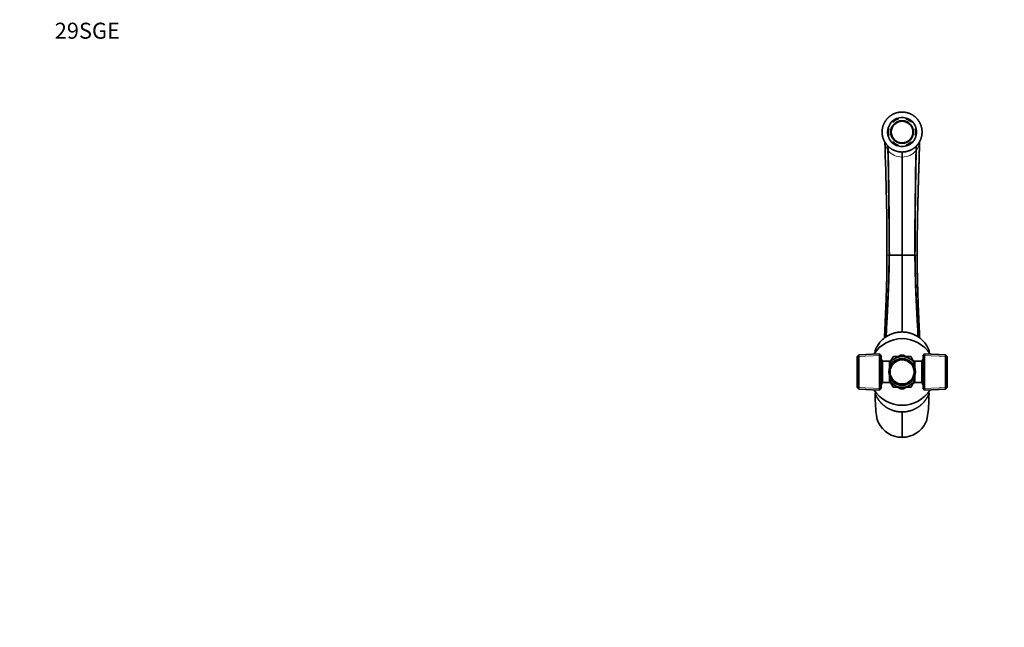
# Model space of a CAD drawing. Units: millimetres. Extents: x 0 to 1478, y 0 to 1758.
# Drawn here: x 0 to 739, y 1302 to 1758 of the extents above; entities that cross this region are included whole.
import ezdxf
from ezdxf import colors
from ezdxf.entities.mleader import LeaderData, LeaderLine
from ezdxf.math import Vec2, Vec3

# ---------------------------------------------------------------- set-up
doc = ezdxf.new("R2010")
doc.units = ezdxf.units.MM
doc.layers.add('DV2_Défaut', color=7, linetype='Continuous')
doc.layers.add('Défaut', color=7, linetype='Continuous')

# ---------------------------------------------------------------- blocks, each defined once
blk = doc.blocks.new('_DOT')
at = {"color": 0}
blk.add_line((0, 0), (-1, 0), dxfattribs=at)
at = {"color": 0, "const_width": 0.333}
blk.add_lwpolyline([(-0.1665, 0, 1), (0.1665, 0, 1)], format="xyb", close=True, dxfattribs=at)
blk = doc.blocks.new('SE1')
at = {"layer": 'DV2_Défaut', "color": 7, "linetype": 'Continuous', "lineweight": 35}
for p, q in [((651.74, 1684.27), (651.69, 1684.22)), ((655.3, 1681.04), (654.72, 1681.37)), ((659.24, 1683.97), (659.24, 1683.31)), ((665.24, 1683.31), (665.24, 1683.97)), ((669.76, 1681.37), (669.19, 1681.04)), ((672.79, 1684.22), (672.75, 1684.27)), ((652.3, 1671.29), (651.72, 1670.95)), ((651.73, 1676.17), (652.3, 1675.84)), ((672.19, 1675.84), (672.76, 1676.18)), ((672.76, 1670.96), (672.19, 1671.29)), ((654.72, 1665.76), (655.3, 1666.09)), ((659.24, 1663.82), (659.24, 1663.16)), ((665.24, 1663.16), (665.24, 1663.82)), ((669.19, 1666.09), (669.76, 1665.76)), ((662.24, 1654.83), (662.24, 1658.54)), ((662.24, 1581.17), (662.24, 1654.83)), ((662.24, 1581.17), (662.24, 1523.55)), ((629.69, 1506.43), (628.49, 1505.18)), ((628.49, 1481.95), (628.49, 1505.18)), ((645.29, 1507.11), (629.69, 1506.43)), ((629.69, 1506.43), (629.69, 1480.7)), ((645.29, 1480.02), (645.29, 1507.11)), ((646.49, 1505.97), (645.29, 1507.11)), ((646.49, 1505.97), (646.49, 1481.17)), ((647.49, 1501.57), (646.49, 1503.3)), ((647.49, 1501.57), (647.49, 1485.57)), ((652.69, 1501.57), (647.49, 1501.57)), ((656.49, 1503.52), (652.69, 1501.33)), ((652.69, 1501.57), (652.69, 1496.53)), ((653.83, 1501.98), (655.52, 1504.93)), ((655.76, 1505.07), (659.16, 1505.07)), ((656.49, 1503.52), (661.06, 1506.16)), ((667.99, 1503.52), (663.43, 1506.16)), ((665.33, 1505.07), (668.72, 1505.07)), ((667.99, 1503.52), (671.8, 1501.33)), ((668.96, 1504.93), (670.66, 1501.99)), ((671.79, 1501.57), (671.79, 1496.53)), ((676.99, 1501.57), (671.79, 1501.57)), ((677.99, 1503.3), (676.99, 1501.57)), ((676.99, 1485.57), (676.99, 1501.57)), ((679.19, 1507.11), (677.99, 1505.97)), ((677.99, 1481.17), (677.99, 1505.97)), ((679.19, 1507.11), (679.19, 1480.02)), ((694.79, 1506.43), (679.19, 1507.11)), ((694.79, 1480.7), (694.79, 1506.43)), ((695.99, 1505.18), (694.79, 1506.43)), ((695.99, 1505.18), (695.99, 1481.95)), ((654.19, 1499.72), (652.69, 1499.72)), ((654.19, 1499.5), (654.19, 1499.72)), ((670.29, 1499.72), (670.29, 1499.5)), ((671.79, 1499.72), (670.29, 1499.72)), ((646.49, 1483.83), (647.49, 1485.57)), ((647.49, 1485.57), (652.69, 1485.57)), ((652.69, 1490.6), (652.69, 1485.57)), ((652.69, 1487.42), (654.19, 1487.42)), ((656.49, 1483.61), (652.69, 1485.8)), ((654.19, 1487.42), (654.19, 1487.63)), ((667.99, 1483.61), (671.8, 1485.8)), ((670.29, 1487.63), (670.29, 1487.42)), ((670.29, 1487.42), (671.79, 1487.42)), ((671.79, 1490.6), (671.79, 1485.57)), ((671.79, 1485.57), (676.99, 1485.57)), ((676.99, 1485.57), (677.99, 1483.83)), ((628.49, 1481.95), (629.69, 1480.7)), ((629.69, 1480.7), (645.29, 1480.02)), ((645.29, 1480.02), (646.49, 1481.17)), ((655.52, 1482.2), (653.83, 1485.14)), ((659.16, 1482.07), (655.76, 1482.07)), ((656.49, 1483.61), (661.06, 1480.97)), ((667.99, 1483.61), (663.43, 1480.97)), ((668.72, 1482.07), (665.33, 1482.07)), ((670.66, 1485.15), (668.96, 1482.2)), ((677.99, 1481.17), (679.19, 1480.02)), ((679.19, 1480.02), (694.79, 1480.7)), ((694.79, 1480.7), (695.99, 1481.95)), ((662.24, 1463.57), (662.24, 1444.6))]:
    blk.add_line(p, q, dxfattribs=at)
at = {"layer": 'DV2_Défaut', "color": 7, "linetype": 'Continuous', "lineweight": 18}
for p, q in [((651.78, 1659.62), (651.66, 1659.79)), ((652.49, 1581.16), (652.56, 1581.17)), ((652.56, 1581.17), (652.68, 1581.17)), ((671.93, 1581.17), (671.81, 1581.17)), ((671.99, 1581.16), (671.93, 1581.17)), ((628.53, 1505.22), (646.46, 1506)), ((695.96, 1505.22), (678.03, 1506)), ((628.53, 1481.91), (646.46, 1481.13)), ((695.96, 1481.91), (678.03, 1481.13))]:
    blk.add_line(p, q, dxfattribs=at)
blk.add_circle((662.24, 1673.57), 11.1, dxfattribs=at)
at = {"layer": 'DV2_Défaut', "color": 7, "linetype": 'Continuous', "lineweight": 35}
for centre, radius in [((662.24, 1673.57), 8.5), ((662.24, 1673.57), 8.13), ((662.24, 1493.57), 10), ((662.24, 1493.57), 9)]:
    blk.add_circle(centre, radius, dxfattribs=at)
for centre, radius, start, end in [((662.32, 1673.51), 15.09, 143.60034, 148.56214), ((662.32, 1673.51), 15.09, 134.76315, 136.99646), ((662.24, 1673.57), 10.2, 107.10464, 132.89536), ((662.24, 1673.57), 10.2, 47.10464, 72.89536), ((662.16, 1673.51), 15.09, 43.00354, 45.23685), ((662.16, 1673.51), 15.09, 31.43786, 36.39966), ((662.28, 1673.34), 15.03, 174.93114, 179.09534), ((662.24, 1673.57), 10.2, 167.10464, 192.89536), ((662.24, 1673.57), 10.2, 347.10464, 12.89536), ((662.21, 1673.34), 15.03, 0.90466, 1.23004), ((-1348.31, 1583.85), 1999.23, 359.92311, 2.36222), ((662.24, 1673.57), 10.2, 227.10464, 252.89536), ((662.24, 1673.57), 10.2, 287.10464, 312.89536), ((-3555.99, 1572.11), 4208.56, 0.12331, 1.19376), ((-3543.22, 1572.12), 4195.91, 0.12348, 1.19489), ((4867.71, 1572.12), 4195.91, 178.80511, 179.87652), ((4880.48, 1572.11), 4208.56, 178.80624, 179.87669), ((657.42, 2653.03), 1071.87, 269.74636, 270.25763), ((667.07, 2754.28), 1173.12, 269.76444, 270.23157), ((662.24, 1493.57), 25, 32.31737, 147.68263), ((662.24, 1493.57), 11.5, 120, 146.14343), ((662.24, 1493.57), 13.2, 119.4002, 120.5998), ((662.24, 1493.57), 11.5, 60, 120), ((662.24, 1493.57), 12.65, 84.53275, 95.4257), ((662.24, 1493.57), 11.5, 33.85657, 60), ((662.24, 1493.57), 13.2, 59.4002, 60.5998), ((662.24, 1493.57), 11.5, 213.85657, 240), ((662.24, 1493.57), 11.5, 300, 326.14343), ((662.24, 1493.57), 25, 212.31737, 327.68263), ((662.24, 1493.57), 13.2, 239.4002, 240.5998), ((662.24, 1493.57), 11.5, 240, 300), ((662.24, 1493.57), 12.65, 264.60125, 275.46814), ((662.24, 1493.57), 13.2, 299.4002, 300.5998), ((662.02, 1464.13), 19.53, 205.20781, 270.6417), ((662.46, 1464.13), 19.54, 269.3669, 334.78359)]:
    blk.add_arc(centre, radius, start, end, dxfattribs=at)
at = {"layer": 'DV2_Défaut', "color": 7, "linetype": 'Continuous', "lineweight": 18}
for centre, radius, start, end in [((662.06, 1667.38), 12.88, 185.66465, 216.11661), ((662.42, 1667.38), 12.88, 323.88468, 354.34184), ((662.16, 1668.46), 13.63, 220.42359, 270.37145), ((662.34, 1668.45), 13.63, 269.6126, 319.59236), ((620.46, 1697.82), 64.72, 323.82982, 324.01158), ((651.77, 1793.52), 212.35, 269.77109, 270.19521), ((672.72, 1793.37), 212.2, 269.80464, 270.22906)]:
    blk.add_arc(centre, radius, start, end, dxfattribs=at)
at = {"layer": 'DV2_Défaut', "color": 7, "linetype": 'Continuous', "lineweight": 35}
for points, knots in [([(649.45, 1681.38), (649.52, 1681.51), (649.69, 1681.76), (649.94, 1682.14), (650.21, 1682.51), (650.48, 1682.87), (650.77, 1683.22), (651.07, 1683.56), (651.37, 1683.89), (651.68, 1684.21), (652, 1684.52), (652.33, 1684.82), (652.67, 1685.11), (653.01, 1685.39), (653.27, 1685.58), (653.5, 1685.76), (653.74, 1685.93), (654.08, 1686.15), (654.45, 1686.39), (654.83, 1686.61), (655.21, 1686.81), (655.6, 1687.01), (655.99, 1687.2), (656.38, 1687.37), (656.78, 1687.53), (657.18, 1687.68), (657.58, 1687.82), (657.99, 1687.94), (658.4, 1688.06), (658.81, 1688.16), (659.22, 1688.25), (659.63, 1688.33), (660.05, 1688.4), (660.46, 1688.46), (660.88, 1688.5), (661.29, 1688.54), (661.7, 1688.56), (661.98, 1688.56), (662.12, 1688.56)], [0, 0, 0, 0, 0.030065, 0.060036, 0.089915, 0.119701, 0.149397, 0.179002, 0.208517, 0.237942, 0.267277, 0.296521, 0.325676, 0.354742, 0.383719, 0.38881, 0.412609, 0.441412, 0.47013, 0.498763, 0.527308, 0.555766, 0.584139, 0.612429, 0.640635, 0.668758, 0.6968, 0.72476, 0.752638, 0.780436, 0.808153, 0.835791, 0.86335, 0.890831, 0.918236, 0.945566, 0.972821, 1, 1, 1, 1]), ([(675.04, 1681.38), (674.96, 1681.51), (674.8, 1681.76), (674.54, 1682.14), (674.28, 1682.51), (674, 1682.87), (673.72, 1683.22), (673.42, 1683.56), (673.12, 1683.89), (672.81, 1684.21), (672.49, 1684.52), (672.16, 1684.82), (671.82, 1685.11), (671.48, 1685.39), (671.22, 1685.58), (670.98, 1685.76), (670.75, 1685.93), (670.4, 1686.15), (670.03, 1686.39), (669.66, 1686.61), (669.28, 1686.81), (668.89, 1687.01), (668.5, 1687.2), (668.11, 1687.37), (667.71, 1687.53), (667.31, 1687.68), (666.9, 1687.82), (666.5, 1687.94), (666.09, 1688.06), (665.68, 1688.16), (665.27, 1688.25), (664.85, 1688.33), (664.44, 1688.4), (664.03, 1688.46), (663.61, 1688.5), (663.2, 1688.54), (662.78, 1688.56), (662.51, 1688.56), (662.37, 1688.56)], [0, 0, 0, 0, 0.030065, 0.060036, 0.089915, 0.119701, 0.149397, 0.179002, 0.208517, 0.237942, 0.267277, 0.296521, 0.325676, 0.354742, 0.383719, 0.38881, 0.412609, 0.441412, 0.47013, 0.498763, 0.527308, 0.555766, 0.584139, 0.612429, 0.640635, 0.668758, 0.6968, 0.72476, 0.752638, 0.780436, 0.808153, 0.835791, 0.86335, 0.890831, 0.918236, 0.945566, 0.972821, 1, 1, 1, 1]), ([(650.43, 1664.33), (650.26, 1664.55), (649.94, 1664.98), (649.49, 1665.67), (649.08, 1666.38), (648.7, 1667.11), (648.36, 1667.86), (648.13, 1668.47), (647.95, 1669), (647.79, 1669.53), (647.61, 1670.23), (647.45, 1671.05), (647.34, 1671.88), (647.28, 1672.59), (647.25, 1673.2), (647.25, 1673.68), (647.26, 1674.17), (647.29, 1674.64), (647.33, 1675.12), (647.38, 1675.59), (647.45, 1676.05), (647.53, 1676.51), (647.63, 1676.96), (647.74, 1677.4), (647.86, 1677.81), (647.94, 1678.08), (647.98, 1678.2)], [0, 0, 0, 0, 0.055563, 0.111337, 0.167314, 0.223479, 0.279815, 0.336301, 0.35731, 0.392915, 0.449635, 0.506439, 0.563311, 0.620235, 0.653612, 0.686752, 0.719653, 0.752312, 0.784726, 0.816891, 0.848803, 0.88046, 0.911858, 0.942992, 0.97386, 1, 1, 1, 1]), ([(647.98, 1678.2), (647.98, 1678.22), (648.04, 1678.38), (648.14, 1678.68), (648.3, 1679.09), (648.47, 1679.5), (648.64, 1679.89), (648.83, 1680.28), (649.03, 1680.65), (649.23, 1681.02), (649.37, 1681.26), (649.45, 1681.38)], [0, 0, 0, 0, 0.018634, 0.145374, 0.270966, 0.395398, 0.518665, 0.640761, 0.761683, 0.881429, 1, 1, 1, 1]), ([(673.09, 1673.57), (673.09, 1675), (672.81, 1676.41), (671.72, 1679.03), (670.92, 1680.24), (668.91, 1682.24), (667.7, 1683.05), (665.09, 1684.13), (663.66, 1684.41), (660.83, 1684.42), (659.41, 1684.14), (656.78, 1683.05), (655.59, 1682.25), (653.56, 1680.23), (652.77, 1679.03), (651.68, 1676.4), (651.39, 1674.99), (651.39, 1672.15), (651.68, 1670.73), (652.76, 1668.11), (653.56, 1666.9), (655.56, 1664.9), (656.77, 1664.09), (659.39, 1663), (660.8, 1662.72), (663.66, 1662.71), (665.07, 1662.99), (667.7, 1664.08), (668.91, 1664.89), (671.91, 1667.89), (673.09, 1670.7), (673.09, 1673.57)], [0, 0, 0, 0, 0.0625, 0.0625, 0.125, 0.125, 0.1875, 0.1875, 0.25, 0.25, 0.3125, 0.3125, 0.375, 0.375, 0.4375, 0.4375, 0.5, 0.5, 0.5625, 0.5625, 0.625, 0.625, 0.6875, 0.6875, 0.75, 0.75, 0.8125, 0.8125, 0.875, 0.875, 1, 1, 1, 1]), ([(674.06, 1664.33), (674.22, 1664.55), (674.55, 1664.98), (675, 1665.67), (675.41, 1666.38), (675.79, 1667.11), (676.12, 1667.86), (676.36, 1668.47), (676.53, 1669), (676.69, 1669.53), (676.87, 1670.23), (677.04, 1671.05), (677.15, 1671.88), (677.21, 1672.59), (677.23, 1673.2), (677.24, 1673.68), (677.23, 1674.17), (677.2, 1674.64), (677.16, 1675.12), (677.1, 1675.59), (677.04, 1676.05), (676.95, 1676.51), (676.86, 1676.96), (676.75, 1677.4), (676.63, 1677.81), (676.54, 1678.1), (676.45, 1678.38), (676.35, 1678.68), (676.19, 1679.09), (676.02, 1679.5), (675.84, 1679.89), (675.66, 1680.28), (675.46, 1680.65), (675.26, 1681.02), (675.11, 1681.26), (675.04, 1681.38)], [0, 0, 0, 0, 0.044835, 0.089841, 0.135009, 0.180331, 0.225789, 0.271369, 0.288322, 0.317052, 0.362821, 0.408658, 0.454549, 0.500482, 0.527415, 0.554156, 0.580705, 0.607058, 0.633213, 0.659168, 0.684919, 0.710464, 0.735799, 0.760922, 0.78583, 0.806923, 0.810521, 0.834991, 0.85924, 0.883265, 0.907065, 0.930639, 0.953986, 0.977107, 1, 1, 1, 1]), ([(662.24, 1658.57), (662, 1658.57), (661.51, 1658.58), (660.78, 1658.63), (660.04, 1658.72), (659.3, 1658.86), (658.56, 1659.02), (657.83, 1659.23), (657.1, 1659.48), (656.38, 1659.76), (655.8, 1660.02), (655.37, 1660.24), (655.06, 1660.4), (654.76, 1660.56), (654.46, 1660.74), (654.16, 1660.93), (653.86, 1661.13), (653.61, 1661.3), (653.41, 1661.44), (653.21, 1661.59), (652.96, 1661.78), (652.66, 1662.02), (652.37, 1662.27), (652.08, 1662.53), (651.79, 1662.81), (651.51, 1663.09), (651.23, 1663.38), (650.96, 1663.69), (650.69, 1664), (650.52, 1664.22), (650.43, 1664.33)], [0, 0, 0, 0, 0.053176, 0.107586, 0.162401, 0.217622, 0.273252, 0.329291, 0.385743, 0.442613, 0.499906, 0.524657, 0.549761, 0.57522, 0.601034, 0.627203, 0.65373, 0.680613, 0.692502, 0.707853, 0.735452, 0.763408, 0.791722, 0.820395, 0.849427, 0.878819, 0.908571, 0.938684, 0.96916, 1, 1, 1, 1]), ([(651.78, 1659.62), (651.78, 1660.57), (651.62, 1662.08), (651.32, 1663.1), (651.18, 1663.47)], [0, 0, 0, 0, 0.540321, 1, 1, 1, 1]), ([(662.24, 1658.57), (662.48, 1658.57), (662.97, 1658.58), (663.71, 1658.63), (664.45, 1658.72), (665.19, 1658.86), (665.93, 1659.02), (666.66, 1659.23), (667.39, 1659.48), (668.11, 1659.76), (668.69, 1660.02), (669.12, 1660.24), (669.42, 1660.4), (669.72, 1660.56), (670.03, 1660.74), (670.33, 1660.93), (670.63, 1661.13), (670.87, 1661.3), (671.07, 1661.44), (671.27, 1661.59), (671.53, 1661.78), (671.82, 1662.02), (672.12, 1662.27), (672.41, 1662.53), (672.69, 1662.81), (672.98, 1663.09), (673.25, 1663.38), (673.53, 1663.69), (673.8, 1664), (673.97, 1664.22), (674.06, 1664.33)], [0, 0, 0, 0, 0.053176, 0.107586, 0.162401, 0.217622, 0.273252, 0.329291, 0.385743, 0.442613, 0.499906, 0.524657, 0.549761, 0.57522, 0.601034, 0.627203, 0.65373, 0.680613, 0.692502, 0.707853, 0.735452, 0.763408, 0.791722, 0.820395, 0.849427, 0.878819, 0.908571, 0.938684, 0.96916, 1, 1, 1, 1]), ([(672.71, 1659.62), (672.71, 1660.57), (672.87, 1662.1), (673.17, 1663.13), (673.32, 1663.5)], [0, 0, 0, 0, 0.533656, 1, 1, 1, 1]), ([(673.57, 1581.17), (673.57, 1582.31), (673.57, 1584.18), (673.58, 1587.17), (673.59, 1589.93), (673.61, 1592.53), (673.64, 1594.94), (673.66, 1597.18), (673.69, 1599.24), (673.71, 1601.14), (673.74, 1602.89), (673.76, 1604.5), (673.79, 1605.95), (673.81, 1607.25), (673.83, 1608.4), (673.85, 1609.46), (673.87, 1610.47), (673.9, 1612.23), (673.95, 1614.76), (674.03, 1618.05), (674.11, 1621.37), (674.19, 1624.72), (674.28, 1627.99), (674.36, 1631.17), (674.45, 1634.26), (674.52, 1636.68), (674.58, 1638.48), (674.61, 1639.7), (674.65, 1640.96), (674.69, 1642.3), (674.74, 1643.71), (674.78, 1645.26), (674.84, 1646.94), (674.89, 1648.75), (674.95, 1650.61), (675, 1652.52), (675.06, 1654.45), (675.11, 1656.3), (675.16, 1658.05), (675.2, 1659.71), (675.23, 1661.34), (675.26, 1662.94), (675.29, 1664.48), (675.3, 1665.6), (675.3, 1666.15), (675.3, 1666.25)], [0, 0, 0, 0, 0.0282765, 0.0550843, 0.0804288, 0.1043145, 0.1267454, 0.147363, 0.1665836, 0.1844095, 0.2008432, 0.2161791, 0.230069, 0.2425147, 0.2535174, 0.2633237, 0.2730777, 0.282924, 0.3148668, 0.3477473, 0.3815673, 0.4163043, 0.4518735, 0.4858162, 0.5204789, 0.5558629, 0.5699624, 0.5843023, 0.5996698, 0.6161985, 0.6338888, 0.6527411, 0.6755754, 0.6999123, 0.7257533, 0.7531004, 0.7819564, 0.8123249, 0.8395626, 0.8679179, 0.8973941, 0.9279948, 0.9597243, 0.9925874, 1, 1, 1, 1]), ([(650.92, 1581.17), (650.92, 1580.17), (650.92, 1578.53), (650.9, 1575.91), (650.88, 1573.49), (650.85, 1571.2), (650.82, 1569.06), (650.78, 1566.96), (650.74, 1564.92), (650.7, 1562.96), (650.66, 1561.21), (650.62, 1559.65), (650.58, 1558.3), (650.55, 1557.13), (650.52, 1556.07), (650.48, 1554.83), (650.43, 1553.33), (650.37, 1551.43), (650.3, 1549.32), (650.22, 1546.99), (650.13, 1544.54), (650.03, 1541.96), (649.91, 1539.02), (649.77, 1535.77), (649.62, 1532.29), (649.48, 1528.94), (649.34, 1525.72), (649.2, 1522.62), (649.11, 1520.43), (649.06, 1519.26), (649.05, 1519.08)], [0, 0, 0, 0, 0.0413366, 0.0804658, 0.1173949, 0.1521297, 0.1846752, 0.2150355, 0.2480162, 0.277971, 0.3049036, 0.3288171, 0.3497139, 0.367596, 0.383092, 0.3989579, 0.4252917, 0.4533386, 0.4879266, 0.5248072, 0.56398, 0.6054448, 0.6492003, 0.7078028, 0.766223, 0.8244631, 0.87989, 0.9351553, 0.9902594, 1, 1, 1, 1]), ([(652.49, 1581.16), (652.49, 1573.28), (652.12, 1557.46), (651.06, 1536.54), (650.37, 1524.7), (650.12, 1519.83)], [0, 0, 0, 0, 0.355246, 0.710491, 1, 1, 1, 1]), ([(652.56, 1581.17), (652.56, 1573.29), (652.19, 1557.49), (651.15, 1536.6), (650.48, 1524.77), (650.23, 1519.9)], [0, 0, 0, 0, 0.355242, 0.710484, 1, 1, 1, 1]), ([(671.93, 1581.17), (671.93, 1573.29), (672.3, 1557.49), (673.34, 1536.6), (674.01, 1524.77), (674.26, 1519.91)], [0, 0, 0, 0, 0.355283, 0.710566, 1, 1, 1, 1]), ([(671.99, 1581.16), (671.99, 1573.28), (672.37, 1557.46), (673.43, 1536.55), (674.11, 1524.71), (674.37, 1519.84)], [0, 0, 0, 0, 0.3553495, 0.710699, 1, 1, 1, 1]), ([(675.44, 1519.06), (675.41, 1519.65), (675.34, 1521.27), (675.23, 1523.97), (675.08, 1527.34), (674.92, 1530.96), (674.76, 1534.78), (674.59, 1538.63), (674.44, 1542.51), (674.29, 1546.39), (674.17, 1549.91), (674.06, 1553.09), (673.97, 1556.01), (673.88, 1559.1), (673.8, 1562.38), (673.73, 1565.59), (673.67, 1568.68), (673.63, 1571.65), (673.59, 1574.71), (673.57, 1577.96), (673.57, 1579.96), (673.57, 1581.17)], [0, 0, 0, 0, 0.033178, 0.089258, 0.146819, 0.212104, 0.276575, 0.340238, 0.403099, 0.465161, 0.526487, 0.569264, 0.614608, 0.662523, 0.713015, 0.766093, 0.809621, 0.854762, 0.901528, 0.949935, 1, 1, 1, 1]), ([(662.24, 1523.57), (662.06, 1523.57), (661.68, 1523.56), (661.1, 1523.54), (660.5, 1523.5), (659.89, 1523.44), (659.26, 1523.36), (658.63, 1523.26), (657.98, 1523.14), (657.32, 1523), (656.65, 1522.83), (656.15, 1522.69), (655.7, 1522.55), (655.23, 1522.4), (654.58, 1522.17), (653.88, 1521.89), (653.17, 1521.58), (652.46, 1521.24), (651.74, 1520.86), (651.03, 1520.44), (650.44, 1520.08), (649.27, 1519.29), (647.62, 1517.99), (646.11, 1516.42), (645, 1515.05), (644.16, 1513.89), (643.29, 1512.47), (642.69, 1511.29), (642.41, 1510.65), (642.31, 1510.41)], [0, 0, 0, 0, 0.021955, 0.045092, 0.068806, 0.093103, 0.117989, 0.143472, 0.169559, 0.196257, 0.223577, 0.251526, 0.257318, 0.280116, 0.309357, 0.33926, 0.369838, 0.401104, 0.433073, 0.46576, 0.499179, 0.514635, 0.633181, 0.748168, 0.771953, 0.843127, 0.917172, 0.969621, 1, 1, 1, 1]), ([(682.18, 1510.41), (682.08, 1510.65), (681.79, 1511.29), (681.19, 1512.47), (680.33, 1513.89), (679.49, 1515.05), (678.37, 1516.42), (676.87, 1517.99), (675.22, 1519.29), (674.04, 1520.08), (673.46, 1520.44), (672.75, 1520.86), (672.03, 1521.24), (671.32, 1521.58), (670.61, 1521.89), (669.91, 1522.17), (669.26, 1522.4), (668.79, 1522.55), (668.34, 1522.69), (667.84, 1522.83), (667.17, 1523), (666.51, 1523.14), (665.86, 1523.26), (665.22, 1523.36), (664.6, 1523.44), (663.99, 1523.5), (663.39, 1523.54), (662.81, 1523.56), (662.43, 1523.57), (662.24, 1523.57)], [0, 0, 0, 0, 0.030379, 0.082828, 0.156873, 0.228047, 0.251832, 0.366819, 0.485365, 0.500821, 0.53424, 0.566927, 0.598896, 0.630162, 0.66074, 0.690643, 0.719884, 0.742682, 0.748474, 0.776423, 0.803743, 0.830441, 0.856528, 0.882011, 0.906897, 0.931194, 0.954908, 0.978045, 1, 1, 1, 1]), ([(642.03, 1509.73), (642.11, 1509.43), (642.21, 1509.06), (642.31, 1508.69), (642.32, 1508.62)], [0, 0, 0, 0, 0.806737, 1, 1, 1, 1]), ([(682.16, 1508.62), (682.18, 1508.69), (682.28, 1509.06), (682.38, 1509.43), (682.46, 1509.73)], [0, 0, 0, 0, 0.191824, 1, 1, 1, 1]), ([(642.23, 1478.14), (642.17, 1477.94), (642.11, 1477.69), (642.04, 1477.44), (642.03, 1477.4)], [0, 0, 0, 0, 0.831299, 1, 1, 1, 1]), ([(682.46, 1477.4), (682.45, 1477.44), (682.38, 1477.69), (682.31, 1477.94), (682.26, 1478.14)], [0, 0, 0, 0, 0.168701, 1, 1, 1, 1]), ([(642.03, 1477.4), (642.09, 1477.24), (642.23, 1476.89), (642.46, 1476.35), (642.73, 1475.78), (643.01, 1475.22), (643.31, 1474.67), (643.62, 1474.13), (643.95, 1473.6), (644.29, 1473.08), (644.64, 1472.58), (644.96, 1472.15), (645.21, 1471.82), (645.46, 1471.51), (645.77, 1471.14), (646.17, 1470.69), (646.58, 1470.25), (646.99, 1469.83), (647.42, 1469.41), (647.86, 1469.02), (648.31, 1468.63), (648.76, 1468.26), (649.23, 1467.9), (649.64, 1467.6), (649.96, 1467.38), (650.27, 1467.16), (650.66, 1466.92), (651.15, 1466.62), (651.64, 1466.33), (652.14, 1466.06), (652.65, 1465.8), (653.16, 1465.56), (653.68, 1465.33), (654.2, 1465.11), (654.72, 1464.91), (655.24, 1464.72), (655.62, 1464.6), (655.97, 1464.49), (656.32, 1464.39), (656.84, 1464.25), (657.37, 1464.12), (657.91, 1464), (658.45, 1463.9), (658.99, 1463.81), (659.53, 1463.73), (660.07, 1463.67), (660.62, 1463.62), (661.16, 1463.59), (661.7, 1463.57), (662.06, 1463.57), (662.24, 1463.57)], [0, 0, 0, 0, 0.019463, 0.043804, 0.068038, 0.092167, 0.11619, 0.140106, 0.163916, 0.187619, 0.211216, 0.234706, 0.25, 0.25809, 0.281367, 0.304538, 0.327604, 0.350565, 0.373423, 0.396177, 0.41883, 0.441383, 0.463838, 0.486196, 0.5, 0.508459, 0.530626, 0.552699, 0.574683, 0.59658, 0.618392, 0.640124, 0.661777, 0.683354, 0.704858, 0.726293, 0.74766, 0.75, 0.768964, 0.790206, 0.81139, 0.83252, 0.853598, 0.874628, 0.895613, 0.916558, 0.937465, 0.958338, 0.979183, 1, 1, 1, 1]), ([(644.36, 1455.8), (643.88, 1456.82), (642.69, 1461.27), (642.03, 1470.22), (642.03, 1477.4)], [0, 0, 0, 0, 0.377651, 1, 1, 1, 1]), ([(662.24, 1463.57), (662.42, 1463.57), (662.79, 1463.57), (663.33, 1463.59), (663.87, 1463.62), (664.41, 1463.67), (664.95, 1463.73), (665.5, 1463.81), (666.04, 1463.9), (666.58, 1464), (667.11, 1464.12), (667.65, 1464.25), (668.16, 1464.39), (668.52, 1464.49), (668.87, 1464.6), (669.24, 1464.72), (669.77, 1464.91), (670.29, 1465.11), (670.81, 1465.33), (671.33, 1465.56), (671.84, 1465.8), (672.34, 1466.06), (672.84, 1466.33), (673.34, 1466.62), (673.83, 1466.92), (674.21, 1467.16), (674.53, 1467.38), (674.85, 1467.6), (675.26, 1467.9), (675.72, 1468.26), (676.18, 1468.63), (676.63, 1469.02), (677.06, 1469.41), (677.49, 1469.83), (677.91, 1470.25), (678.32, 1470.69), (678.72, 1471.14), (679.02, 1471.51), (679.28, 1471.82), (679.53, 1472.15), (679.85, 1472.58), (680.2, 1473.08), (680.54, 1473.6), (680.86, 1474.13), (681.18, 1474.67), (681.47, 1475.22), (681.76, 1475.78), (682.02, 1476.35), (682.26, 1476.89), (682.4, 1477.24), (682.46, 1477.4)], [0, 0, 0, 0, 0.020817, 0.041662, 0.062535, 0.083442, 0.104387, 0.125372, 0.146402, 0.16748, 0.18861, 0.209794, 0.231036, 0.25, 0.25234, 0.273707, 0.295142, 0.316646, 0.338223, 0.359876, 0.381608, 0.40342, 0.425317, 0.447301, 0.469374, 0.491541, 0.5, 0.513804, 0.536162, 0.558617, 0.58117, 0.603823, 0.626577, 0.649435, 0.672396, 0.695462, 0.718633, 0.74191, 0.75, 0.765294, 0.788784, 0.812381, 0.836084, 0.859894, 0.88381, 0.907833, 0.931962, 0.956196, 0.980537, 1, 1, 1, 1]), ([(680.13, 1455.8), (680.61, 1456.82), (681.8, 1461.27), (682.46, 1470.22), (682.46, 1477.4)], [0, 0, 0, 0, 0.377643, 1, 1, 1, 1])]:
    blk.add_open_spline(points, degree=3, knots=knots, dxfattribs=at)
for points in [[(662.12, 1688.56), (662.16, 1688.56), (662.2, 1688.57), (662.24, 1688.57)], [(662.37, 1688.56), (662.33, 1688.56), (662.29, 1688.57), (662.24, 1688.57)], [(642.31, 1510.41), (642.21, 1510.19), (642.11, 1509.96), (642.03, 1509.73)], [(642.03, 1508.22), (642.03, 1508.72), (642.03, 1509.22), (642.03, 1509.73)], [(682.46, 1509.73), (682.37, 1509.96), (682.28, 1510.19), (682.18, 1510.41)], [(682.46, 1508.22), (682.46, 1508.72), (682.46, 1509.22), (682.46, 1509.73)], [(642.32, 1478.51), (642.29, 1478.39), (642.26, 1478.26), (642.23, 1478.14)], [(682.26, 1478.14), (682.23, 1478.26), (682.2, 1478.37), (682.17, 1478.49)]]:
    blk.add_open_spline(points, degree=3, dxfattribs=at)

msp = doc.modelspace()

# ---------------------------------------------------------------- block references
at = {"layer": 'Défaut'}
msp.add_blockref('SE1', (0, 0), dxfattribs=at)

# ---------------------------------------------------------------- leaders
at = {"layer": 'Défaut', "color": 7, "linetype": 'Continuous', "lineweight": 18}
ml = msp.add_multileader_mtext('Standard', dxfattribs=at)
ml.set_content('{\\pxsm0.9;\\fSolid Edge ISO|b1||i0||c0|p34;\\W1.;12/01/2022\\P}', color=256)
ml.set_leader_properties()
ml.set_arrow_properties(name='DOT')
ml.build(insert=Vec2(0, 0))
ml.multileader.update_dxf_attribs({"leader_type": 0, "dogleg_length": 0, "arrow_head_size": 12})
ctx = ml.context
ctx.base_point, ctx.char_height, ctx.arrow_head_size, ctx.landing_gap_size = Vec3(1390.41, 1750.71), 12, 12, 4.2
notes = []
notes.append((ctx, [(0, (0, 0, 0), (0, 0), (1, 0), 1, [])]))
ctx.mtext.insert = Vec3(1392.41, 1756.83)
ml = msp.add_multileader_mtext('Standard', dxfattribs=at)
ml.set_content('{\\pxsm0.9;\\fArial|b1||i0||c0|p34;\\W1.;29SGE\\P}', color=256)
ml.set_leader_properties()
ml.set_arrow_properties(name='DOT')
ml.build(insert=Vec2(0, 0))
ml.multileader.update_dxf_attribs({"leader_type": 0, "dogleg_length": 0, "arrow_head_size": 12})
ctx = ml.context
ctx.base_point, ctx.char_height, ctx.arrow_head_size, ctx.landing_gap_size = Vec3(24.31, 1749.46), 12, 12, 4.2
notes.append((ctx, [(0, (0, 0, 0), (0, 0), (1, 0), 1, [])]))
ctx.mtext.insert = Vec3(26.31, 1755.57)
for ctx, leaders in notes:
    for number, flags, end, landing, length, lines in leaders:
        leader = LeaderData()
        leader.index, (leader.has_last_leader_line, leader.has_dogleg_vector, leader.attachment_direction) = number, flags
        leader.last_leader_point, leader.dogleg_vector, leader.dogleg_length = Vec3(end), Vec3(landing), length
        for number, points, colour, breaks in lines:
            line = LeaderLine()
            line.index, line.vertices, line.color, line.breaks = number, Vec3.list(points), colors.encode_raw_color(colour), breaks
            leader.lines.append(line)
        ctx.leaders.append(leader)

doc.saveas('drawing.dxf')
